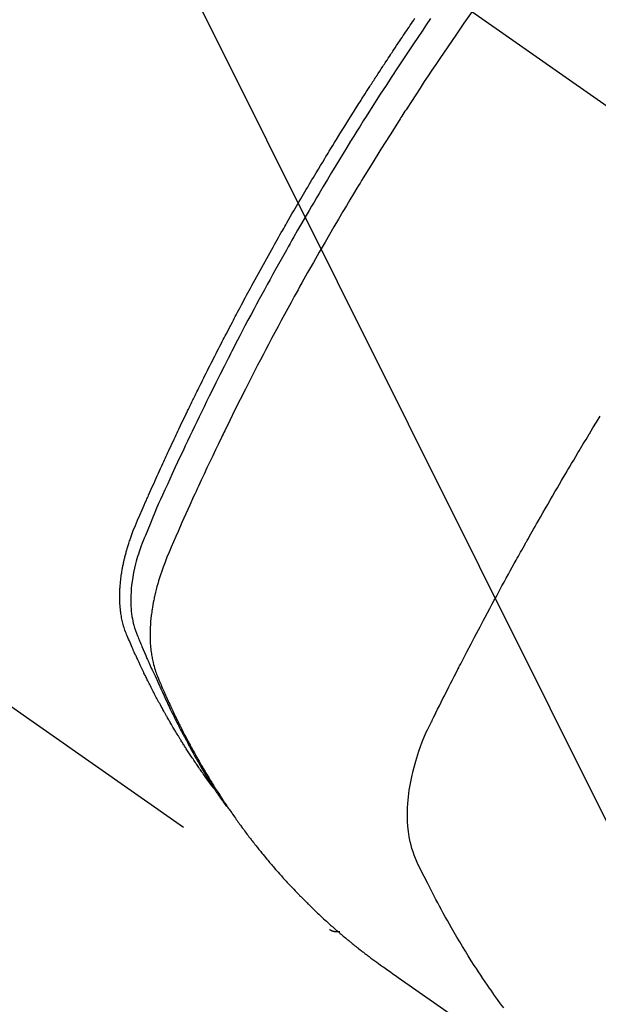
# Model space of a CAD drawing. Extents: x 0 to 26473, y -22046 to -13176.
# Drawn here: x 17207 to 17223, y -14919 to -14892 of the extents above; entities that cross this region are included whole.
import ezdxf

# ---------------------------------------------------------------- set-up
doc = ezdxf.new("R2010")
doc.units = 0
doc.header["$LTSCALE"] = 50
doc.header["$MEASUREMENT"] = 0
doc.linetypes.add('CENTER2', pattern=[1.125, 0.75, -0.125, 0.125, -0.125])
doc.linetypes.add('HIDDEN', pattern=[0.375, 0.25, -0.125])
doc.layers.get('0').update_dxf_attribs({"linetype": 'CONTINUOUS'})
doc.layers.add('150-機器', color=8, linetype='CONTINUOUS')
doc.layers.add('160-文字', color=254, linetype='CONTINUOUS')
doc.styles.add('KH001', font='txt')
doc.dimstyles.new('KH1xx030', dxfattribs={"dimscale": 30, "dimtxt": 2, "dimasz": 0.6, "dimexe": 0.3, "dimexo": 1.2, "dimgap": 0.5, "dimtad": 3, "dimdec": 1, "dimdsep": 46, "dimlunit": 6, "dimtxsty": 'KH001', "dimblk": 'DOT', "dimcen": 1, "dimdle": 1, "dimclrd": 256, "dimclre": 256, "dimclrt": 256, "dimadec": 0, "dimazin": 0, "dimtfac": 1, "dimtdec": 1, "dimtix": 1, "dimtmove": 2, "dimatfit": 3, "dimldrblk": 'CLOSEDBLANK', "dimfxl": 1, "dimtolj": 1, "dimtzin": 0, "dimlwd": -1, "dimlwe": -1, "dimarcsym": 0})

# ---------------------------------------------------------------- blocks, each defined once
blk = doc.blocks.new('F402_H')
at = {"layer": '150-機器', "color": 13, "linetype": 'CENTER2'}
blk.add_line((0, 0), (244.018, -170.863), dxfattribs=at)
at = {"layer": '150-機器', "color": 13, "linetype": 'HIDDEN'}
blk.add_line((140.96, -126.704), (201.303, -168.957), dxfattribs=at)
for points in [[(198.111, -165.067), (198.069, -165.013), (198.028, -164.96), (197.987, -164.906), (197.947, -164.852), (197.913, -164.806), (197.88, -164.76), (197.847, -164.714), (197.815, -164.667), (197.801, -164.648), (197.788, -164.628), (197.774, -164.609), (197.761, -164.59), (197.739, -164.558), (197.717, -164.527), (197.695, -164.496), (197.674, -164.465), (197.655, -164.438), (197.636, -164.41), (197.617, -164.383), (197.599, -164.355), (197.577, -164.323), (197.556, -164.291), (197.535, -164.259), (197.514, -164.227), (197.477, -164.172), (197.44, -164.116), (197.403, -164.06), (197.367, -164.004), (197.351, -163.98), (197.336, -163.956), (197.321, -163.932), (197.305, -163.908), (197.29, -163.883), (197.275, -163.859), (197.259, -163.834), (197.244, -163.81), (197.229, -163.785), (197.213, -163.76), (197.198, -163.735), (197.183, -163.711), (197.172, -163.695), (197.162, -163.678), (197.152, -163.662), (197.142, -163.646), (197.122, -163.613), (197.102, -163.58), (197.082, -163.547), (197.063, -163.514), (197.048, -163.489), (197.032, -163.464), (197.017, -163.439), (197.002, -163.414), (196.982, -163.381), (196.963, -163.347), (196.944, -163.314), (196.924, -163.28), (196.91, -163.255), (196.895, -163.23), (196.88, -163.205), (196.866, -163.18), (196.851, -163.154), (196.837, -163.129), (196.822, -163.103), (196.808, -163.078), (196.798, -163.061), (196.788, -163.044), (196.779, -163.027), (196.769, -163.01), (196.76, -162.993), (196.75, -162.976), (196.741, -162.959), (196.731, -162.942), (196.708, -162.899), (196.684, -162.856), (196.66, -162.814), (196.637, -162.771), (196.618, -162.737), (196.599, -162.702), (196.581, -162.668), (196.562, -162.634), (196.544, -162.599), (196.525, -162.564), (196.507, -162.529), (196.488, -162.494), (196.477, -162.472), (196.466, -162.45), (196.454, -162.428), (196.443, -162.406), (196.423, -162.367), (196.403, -162.328), (196.383, -162.288), (196.363, -162.249), (196.345, -162.214), (196.327, -162.179), (196.309, -162.143), (196.291, -162.108), (196.278, -162.081), (196.265, -162.055), (196.252, -162.028), (196.239, -162.002), (196.226, -161.975), (196.213, -161.948), (196.199, -161.921), (196.186, -161.894), (196.178, -161.876), (196.169, -161.859), (196.161, -161.841), (196.152, -161.823), (196.118, -161.751), (196.084, -161.679), (196.05, -161.606), (196.016, -161.534), (196.004, -161.507), (195.992, -161.48), (195.979, -161.452), (195.967, -161.425), (195.954, -161.398), (195.942, -161.371), (195.929, -161.343), (195.917, -161.316), (195.909, -161.297), (195.901, -161.279), (195.893, -161.261), (195.885, -161.242), (195.864, -161.196), (195.844, -161.15), (195.824, -161.104), (195.804, -161.058), (195.784, -161.012), (195.764, -160.965), (195.744, -160.919), (195.725, -160.872), (195.709, -160.834), (195.693, -160.796), (195.678, -160.757), (195.664, -160.719), (195.651, -160.68), (195.638, -160.642), (195.627, -160.603), (195.616, -160.563), (195.606, -160.526), (195.597, -160.488), (195.588, -160.45), (195.58, -160.411), (195.572, -160.372), (195.564, -160.332), (195.558, -160.292), (195.552, -160.252), (195.548, -160.223), (195.544, -160.195), (195.541, -160.166), (195.538, -160.137), (195.533, -160.088), (195.529, -160.039), (195.525, -159.99), (195.522, -159.94), (195.521, -159.907), (195.52, -159.873), (195.52, -159.839), (195.519, -159.805), (195.52, -159.768), (195.52, -159.73), (195.521, -159.692), (195.522, -159.654), (195.523, -159.626), (195.524, -159.598), (195.526, -159.57), (195.527, -159.542), (195.531, -159.488), (195.536, -159.434), (195.541, -159.38), (195.547, -159.327), (195.552, -159.287), (195.557, -159.247), (195.563, -159.207), (195.569, -159.167), (195.574, -159.133), (195.579, -159.1), (195.584, -159.066), (195.59, -159.033), (195.595, -159.011), (195.599, -158.988), (195.604, -158.966), (195.608, -158.943), (195.613, -158.917), (195.619, -158.891), (195.624, -158.864), (195.63, -158.838), (195.635, -158.815), (195.64, -158.792), (195.645, -158.77), (195.651, -158.747), (195.658, -158.72), (195.664, -158.693), (195.671, -158.666), (195.678, -158.64), (195.685, -158.612), (195.693, -158.585), (195.7, -158.558), (195.707, -158.531), (195.714, -158.507), (195.721, -158.484), (195.728, -158.461), (195.734, -158.438), (195.743, -158.411), (195.751, -158.384), (195.759, -158.357), (195.768, -158.33), (195.779, -158.295), (195.79, -158.26), (195.802, -158.225), (195.814, -158.19), (195.824, -158.163), (195.833, -158.136), (195.843, -158.109), (195.853, -158.082), (195.863, -158.055), (195.873, -158.028), (195.883, -158.001), (195.893, -157.974), (195.951, -157.831), (196.011, -157.688), (196.072, -157.547), (196.135, -157.405), (196.164, -157.338), (196.194, -157.271), (196.223, -157.203), (196.253, -157.136), (196.267, -157.102), (196.282, -157.069), (196.297, -157.035), (196.312, -157.001), (196.349, -156.917), (196.386, -156.833), (196.424, -156.749), (196.462, -156.665), (196.492, -156.598), (196.522, -156.531), (196.553, -156.463), (196.583, -156.396), (196.614, -156.329), (196.645, -156.261), (196.675, -156.194), (196.706, -156.127), (196.729, -156.076), (196.752, -156.026), (196.776, -155.975), (196.799, -155.925), (196.822, -155.875), (196.845, -155.824), (196.869, -155.774), (196.892, -155.724), (196.924, -155.656), (196.955, -155.589), (196.987, -155.521), (197.018, -155.454), (197.026, -155.437), (197.033, -155.42), (197.041, -155.403), (197.049, -155.387), (197.073, -155.336), (197.097, -155.286), (197.121, -155.235), (197.145, -155.185), (197.193, -155.084), (197.241, -154.983), (197.289, -154.882), (197.338, -154.781), (197.362, -154.731), (197.386, -154.681), (197.41, -154.631), (197.435, -154.58), (197.451, -154.547), (197.467, -154.513), (197.483, -154.479), (197.5, -154.446), (197.516, -154.412), (197.533, -154.379), (197.549, -154.345), (197.566, -154.312), (197.59, -154.261), (197.615, -154.21), (197.64, -154.16), (197.665, -154.109), (197.698, -154.042), (197.731, -153.975), (197.764, -153.908), (197.798, -153.841), (197.831, -153.774), (197.864, -153.706), (197.898, -153.639), (197.931, -153.572), (197.965, -153.505), (197.999, -153.438), (198.033, -153.371), (198.067, -153.304), (198.101, -153.237), (198.135, -153.17), (198.169, -153.103), (198.203, -153.036), (198.237, -152.969), (198.272, -152.902), (198.306, -152.835), (198.34, -152.769), (198.366, -152.718), (198.393, -152.668), (198.419, -152.618), (198.445, -152.568), (198.488, -152.484), (198.532, -152.401), (198.575, -152.317), (198.619, -152.234), (198.645, -152.184), (198.671, -152.134), (198.697, -152.084), (198.724, -152.034), (198.759, -151.967), (198.794, -151.9), (198.83, -151.833), (198.866, -151.766), (198.901, -151.7), (198.937, -151.633), (198.973, -151.567), (199.008, -151.5), (199.044, -151.433), (199.08, -151.367), (199.116, -151.3), (199.152, -151.234), (199.197, -151.151), (199.243, -151.068), (199.288, -150.984), (199.334, -150.901), (199.379, -150.818), (199.425, -150.735), (199.471, -150.652), (199.517, -150.569), (199.563, -150.486), (199.609, -150.403), (199.655, -150.32), (199.701, -150.238), (199.738, -150.171), (199.776, -150.105), (199.813, -150.039), (199.85, -149.972), (199.888, -149.906), (199.926, -149.839), (199.963, -149.773), (200.001, -149.706), (200.029, -149.657), (200.058, -149.607), (200.086, -149.558), (200.114, -149.508), (200.162, -149.425), (200.209, -149.343), (200.257, -149.26), (200.305, -149.177), (200.343, -149.112), (200.382, -149.046), (200.42, -148.98), (200.459, -148.914), (200.497, -148.848), (200.536, -148.782), (200.574, -148.716), (200.613, -148.651), (200.651, -148.585), (200.69, -148.519), (200.729, -148.453), (200.768, -148.388), (200.807, -148.322), (200.846, -148.257), (200.885, -148.191), (200.924, -148.126), (200.983, -148.027), (201.042, -147.929), (201.101, -147.831), (201.161, -147.733), (201.19, -147.684), (201.22, -147.635), (201.25, -147.586), (201.279, -147.537), (201.329, -147.455), (201.379, -147.374), (201.429, -147.292), (201.48, -147.211), (201.55, -147.097), (201.62, -146.983), (201.691, -146.869), (201.762, -146.756), (201.823, -146.658), (201.884, -146.561), (201.945, -146.463), (202.007, -146.366), (202.037, -146.317), (202.068, -146.268), (202.099, -146.22), (202.13, -146.171), (202.156, -146.13), (202.182, -146.089), (202.208, -146.048), (202.235, -146.007), (202.271, -145.951), (202.307, -145.895), (202.343, -145.839), (202.379, -145.783), (202.4, -145.75), (202.42, -145.718), (202.441, -145.685), (202.462, -145.653), (202.483, -145.62), (202.504, -145.588), (202.525, -145.555), (202.546, -145.523), (202.556, -145.507), (202.567, -145.491), (202.577, -145.475), (202.588, -145.459), (202.63, -145.395), (202.672, -145.331), (202.714, -145.266), (202.756, -145.202), (202.777, -145.17), (202.798, -145.138), (202.819, -145.105), (202.84, -145.073), (202.872, -145.025), (202.903, -144.977), (202.935, -144.929), (202.966, -144.88), (202.988, -144.848), (203.009, -144.816), (203.03, -144.784), (203.051, -144.752), (203.094, -144.689), (203.136, -144.625), (203.179, -144.561), (203.221, -144.498), (203.253, -144.45), (203.286, -144.402), (203.318, -144.354), (203.35, -144.307), (203.382, -144.259), (203.414, -144.211), (203.447, -144.163), (203.479, -144.116), (203.511, -144.068), (203.543, -144.02), (203.575, -143.972), (203.608, -143.925), (203.64, -143.877)], [(204.07, -143.884), (203.951, -144.059), (203.833, -144.233), (203.715, -144.408), (203.597, -144.583), (203.488, -144.746), (203.379, -144.908), (203.271, -145.071), (203.163, -145.235), (203.003, -145.478), (202.844, -145.723), (202.686, -145.968), (202.529, -146.213), (202.451, -146.335), (202.374, -146.457), (202.296, -146.58), (202.219, -146.702), (202.131, -146.842), (202.044, -146.982), (201.957, -147.122), (201.87, -147.262), (201.767, -147.428), (201.665, -147.595), (201.563, -147.761), (201.462, -147.928), (201.346, -148.12), (201.23, -148.313), (201.114, -148.506), (201, -148.7), (200.931, -148.816), (200.863, -148.932), (200.795, -149.048), (200.727, -149.164), (200.622, -149.345), (200.517, -149.526), (200.413, -149.707), (200.309, -149.889), (200.257, -149.98), (200.206, -150.071), (200.154, -150.162), (200.103, -150.254), (200.029, -150.384), (199.956, -150.514), (199.884, -150.644), (199.811, -150.774), (199.732, -150.917), (199.653, -151.061), (199.575, -151.205), (199.497, -151.349), (199.426, -151.479), (199.355, -151.61), (199.285, -151.741), (199.214, -151.872), (199.13, -152.029), (199.047, -152.186), (198.964, -152.343), (198.881, -152.501), (198.82, -152.619), (198.758, -152.737), (198.697, -152.856), (198.636, -152.974), (198.602, -153.04), (198.569, -153.106), (198.535, -153.172), (198.501, -153.238), (198.388, -153.461), (198.275, -153.685), (198.163, -153.91), (198.051, -154.134), (197.98, -154.279), (197.909, -154.425), (197.838, -154.57), (197.767, -154.716), (197.703, -154.848), (197.639, -154.98), (197.576, -155.112), (197.512, -155.245), (197.449, -155.377), (197.386, -155.51), (197.323, -155.642), (197.261, -155.775), (197.186, -155.933), (197.112, -156.092), (197.038, -156.251), (196.964, -156.411), (196.897, -156.556), (196.83, -156.703), (196.764, -156.849), (196.697, -156.995), (196.643, -157.114), (196.589, -157.233), (196.535, -157.353), (196.483, -157.473), (196.417, -157.632), (196.352, -157.793), (196.288, -157.953), (196.224, -158.113), (196.195, -158.183), (196.166, -158.253), (196.138, -158.323), (196.11, -158.393), (196.09, -158.449), (196.07, -158.506), (196.051, -158.562), (196.032, -158.619), (196.011, -158.686), (195.992, -158.753), (195.973, -158.82), (195.955, -158.888), (195.926, -159.009), (195.9, -159.131), (195.878, -159.253), (195.859, -159.376), (195.847, -159.472), (195.837, -159.568), (195.83, -159.665), (195.825, -159.762), (195.823, -159.835), (195.823, -159.908), (195.824, -159.982), (195.827, -160.055), (195.832, -160.126), (195.838, -160.196), (195.846, -160.267), (195.856, -160.337), (195.866, -160.398), (195.877, -160.459), (195.89, -160.519), (195.906, -160.579), (195.929, -160.654), (195.955, -160.728), (195.983, -160.801), (196.012, -160.874), (196.026, -160.908), (196.04, -160.942), (196.053, -160.976), (196.067, -161.009), (196.083, -161.049), (196.099, -161.088), (196.114, -161.127), (196.13, -161.166), (196.164, -161.247), (196.199, -161.328), (196.233, -161.409), (196.268, -161.49), (196.283, -161.524), (196.297, -161.557), (196.312, -161.59), (196.326, -161.623), (196.346, -161.669), (196.366, -161.714), (196.387, -161.759), (196.408, -161.804), (196.436, -161.861), (196.465, -161.917), (196.494, -161.974), (196.521, -162.031), (196.541, -162.076), (196.561, -162.12), (196.58, -162.165), (196.599, -162.21), (196.612, -162.241), (196.626, -162.272), (196.64, -162.302), (196.653, -162.333), (196.695, -162.425), (196.737, -162.517), (196.779, -162.609), (196.821, -162.7), (196.844, -162.748), (196.866, -162.796), (196.889, -162.844), (196.911, -162.891), (196.928, -162.926), (196.945, -162.96), (196.962, -162.994), (196.979, -163.029), (196.995, -163.063), (197.012, -163.097), (197.029, -163.131), (197.046, -163.165), (197.07, -163.212), (197.093, -163.258), (197.117, -163.305), (197.141, -163.352), (197.167, -163.402), (197.193, -163.453), (197.22, -163.504), (197.246, -163.554), (197.264, -163.588), (197.281, -163.621), (197.299, -163.654), (197.317, -163.688), (197.335, -163.721), (197.352, -163.755), (197.37, -163.788), (197.388, -163.821), (197.406, -163.855), (197.424, -163.888), (197.442, -163.92), (197.46, -163.953), (197.496, -164.019), (197.532, -164.085), (197.568, -164.151), (197.605, -164.217), (197.619, -164.242), (197.633, -164.266), (197.646, -164.291), (197.66, -164.315), (197.683, -164.356), (197.706, -164.397), (197.73, -164.438), (197.753, -164.479), (197.779, -164.524), (197.805, -164.568), (197.831, -164.612), (197.857, -164.657), (197.888, -164.709), (197.919, -164.761), (197.951, -164.812), (197.983, -164.864), (197.997, -164.887), (198.012, -164.911), (198.027, -164.934), (198.041, -164.957), (198.071, -165.004), (198.101, -165.051), (198.131, -165.097), (198.162, -165.144), (198.184, -165.178), (198.207, -165.213), (198.23, -165.247), (198.254, -165.281), (198.27, -165.304), (198.285, -165.327), (198.301, -165.349), (198.317, -165.372), (198.351, -165.42), (198.386, -165.468), (198.421, -165.515), (198.456, -165.563)], [(205.21, -143.69), (204.986, -144.013), (204.762, -144.337), (204.54, -144.662), (204.319, -144.987), (204.213, -145.145), (204.107, -145.302), (204.002, -145.46), (203.897, -145.619), (203.778, -145.8), (203.659, -145.982), (203.541, -146.163), (203.422, -146.345), (203.393, -146.391), (203.363, -146.436), (203.334, -146.482), (203.305, -146.527), (203.279, -146.567), (203.254, -146.606), (203.229, -146.646), (203.204, -146.685), (202.953, -147.08), (202.705, -147.476), (202.458, -147.873), (202.213, -148.271), (202.171, -148.34), (202.129, -148.409), (202.087, -148.478), (202.045, -148.548), (201.947, -148.709), (201.85, -148.872), (201.753, -149.034), (201.656, -149.196), (201.533, -149.405), (201.41, -149.614), (201.288, -149.824), (201.166, -150.034), (201.005, -150.314), (200.845, -150.594), (200.687, -150.876), (200.529, -151.157), (200.477, -151.251), (200.425, -151.345), (200.373, -151.439), (200.321, -151.533), (200.231, -151.697), (200.141, -151.862), (200.051, -152.027), (199.962, -152.192), (199.873, -152.357), (199.785, -152.522), (199.697, -152.687), (199.61, -152.853), (199.535, -152.994), (199.461, -153.136), (199.387, -153.278), (199.313, -153.421), (199.228, -153.586), (199.143, -153.752), (199.058, -153.918), (198.974, -154.085), (198.83, -154.369), (198.688, -154.654), (198.547, -154.94), (198.407, -155.226), (198.384, -155.273), (198.361, -155.321), (198.338, -155.369), (198.315, -155.416), (198.235, -155.583), (198.155, -155.75), (198.076, -155.917), (197.996, -156.084), (197.918, -156.251), (197.84, -156.418), (197.762, -156.585), (197.684, -156.752), (197.651, -156.824), (197.618, -156.896), (197.585, -156.968), (197.552, -157.039), (197.444, -157.278), (197.337, -157.517), (197.23, -157.756), (197.124, -157.996), (197.061, -158.139), (196.998, -158.282), (196.936, -158.426), (196.875, -158.57), (196.819, -158.705), (196.766, -158.841), (196.714, -158.978), (196.665, -159.115), (196.638, -159.195), (196.613, -159.275), (196.588, -159.355), (196.565, -159.436), (196.543, -159.514), (196.523, -159.593), (196.503, -159.673), (196.485, -159.752), (196.477, -159.786), (196.469, -159.82), (196.462, -159.855), (196.454, -159.889), (196.442, -159.952), (196.431, -160.014), (196.42, -160.077), (196.41, -160.14), (196.404, -160.183), (196.398, -160.225), (196.392, -160.268), (196.387, -160.311), (196.378, -160.394), (196.37, -160.477), (196.363, -160.56), (196.358, -160.644), (196.356, -160.711), (196.354, -160.778), (196.353, -160.845), (196.354, -160.912), (196.356, -160.968), (196.358, -161.024), (196.361, -161.08), (196.365, -161.135), (196.369, -161.181), (196.373, -161.227), (196.378, -161.272), (196.384, -161.318), (196.389, -161.354), (196.395, -161.391), (196.401, -161.427), (196.407, -161.463), (196.413, -161.498), (196.42, -161.533), (196.428, -161.568), (196.436, -161.603), (196.448, -161.655), (196.462, -161.707), (196.477, -161.759), (196.492, -161.81), (196.505, -161.849), (196.519, -161.888), (196.533, -161.926), (196.548, -161.964), (196.56, -161.995), (196.572, -162.025), (196.585, -162.055), (196.597, -162.085), (196.612, -162.119), (196.626, -162.152), (196.64, -162.185), (196.655, -162.218), (196.672, -162.258), (196.689, -162.297), (196.706, -162.337), (196.723, -162.376), (196.738, -162.409), (196.752, -162.442), (196.767, -162.474), (196.782, -162.507), (196.797, -162.54), (196.811, -162.572), (196.826, -162.605), (196.841, -162.637), (196.856, -162.67), (196.871, -162.702), (196.885, -162.735), (196.9, -162.767), (196.915, -162.8), (196.93, -162.832), (196.945, -162.864), (196.96, -162.896), (196.98, -162.937), (196.999, -162.978), (197.019, -163.019), (197.039, -163.06), (197.056, -163.095), (197.074, -163.131), (197.091, -163.167), (197.109, -163.202), (197.124, -163.234), (197.14, -163.266), (197.156, -163.298), (197.171, -163.33), (197.2, -163.386), (197.228, -163.443), (197.257, -163.499), (197.286, -163.556), (197.296, -163.574), (197.306, -163.593), (197.316, -163.612), (197.325, -163.631), (197.345, -163.668), (197.365, -163.705), (197.384, -163.742), (197.404, -163.779), (197.42, -163.81), (197.436, -163.841), (197.453, -163.872), (197.469, -163.903), (197.483, -163.927), (197.496, -163.952), (197.51, -163.976), (197.523, -164), (197.54, -164.031), (197.557, -164.062), (197.574, -164.092), (197.591, -164.123), (197.604, -164.147), (197.617, -164.171), (197.631, -164.196), (197.644, -164.22), (197.658, -164.244), (197.672, -164.268), (197.686, -164.292), (197.7, -164.316), (197.71, -164.334), (197.72, -164.353), (197.73, -164.371), (197.741, -164.389), (197.761, -164.425), (197.782, -164.461), (197.803, -164.497), (197.825, -164.533), (197.839, -164.557), (197.853, -164.58), (197.867, -164.604), (197.881, -164.627), (197.899, -164.657), (197.917, -164.687), (197.934, -164.716), (197.952, -164.746), (197.966, -164.77), (197.98, -164.793), (197.995, -164.816), (198.009, -164.84), (198.031, -164.875), (198.052, -164.91), (198.074, -164.945), (198.096, -164.98), (198.11, -165.004), (198.125, -165.027), (198.139, -165.05), (198.154, -165.073), (198.176, -165.108), (198.198, -165.143), (198.22, -165.177), (198.243, -165.211), (198.261, -165.24), (198.28, -165.268), (198.298, -165.297), (198.317, -165.325), (198.332, -165.348), (198.347, -165.371), (198.362, -165.394), (198.377, -165.417), (198.399, -165.451), (198.422, -165.485), (198.445, -165.519), (198.468, -165.553), (198.487, -165.581), (198.506, -165.609), (198.525, -165.638), (198.544, -165.666), (198.571, -165.705), (198.598, -165.744), (198.625, -165.782), (198.653, -165.821), (198.676, -165.854), (198.699, -165.888), (198.723, -165.921), (198.746, -165.954), (198.77, -165.987), (198.793, -166.02), (198.816, -166.053), (198.84, -166.085), (198.856, -166.107), (198.873, -166.129), (198.889, -166.15), (198.905, -166.172), (198.929, -166.204), (198.953, -166.237), (198.977, -166.269), (199.001, -166.301), (199.025, -166.334), (199.049, -166.366), (199.074, -166.398), (199.098, -166.43), (199.114, -166.451), (199.131, -166.473), (199.147, -166.494), (199.164, -166.515), (199.189, -166.547), (199.213, -166.579), (199.238, -166.61), (199.263, -166.642), (199.304, -166.694), (199.346, -166.747), (199.387, -166.799), (199.429, -166.851), (199.463, -166.892), (199.497, -166.933), (199.531, -166.974), (199.565, -167.015), (199.59, -167.046), (199.616, -167.076), (199.642, -167.107), (199.667, -167.137), (199.693, -167.167), (199.719, -167.198), (199.745, -167.228), (199.771, -167.258), (199.806, -167.298), (199.841, -167.338), (199.876, -167.378), (199.912, -167.417), (199.938, -167.447), (199.964, -167.477), (199.991, -167.507), (200.017, -167.536), (200.044, -167.566), (200.07, -167.595), (200.097, -167.624), (200.124, -167.654), (200.169, -167.702), (200.214, -167.75), (200.259, -167.798), (200.304, -167.846), (200.341, -167.884), (200.377, -167.922), (200.414, -167.96), (200.45, -167.998), (200.468, -168.017), (200.487, -168.036), (200.505, -168.055), (200.524, -168.074), (200.56, -168.111), (200.597, -168.148), (200.634, -168.185), (200.672, -168.222), (200.69, -168.241), (200.709, -168.259), (200.728, -168.277), (200.747, -168.296), (200.775, -168.323), (200.803, -168.351), (200.832, -168.378), (200.86, -168.405), (200.879, -168.423), (200.897, -168.441), (200.916, -168.459), (200.935, -168.477), (200.963, -168.504), (200.992, -168.532), (201.02, -168.559), (201.049, -168.585), (201.088, -168.621), (201.126, -168.656), (201.165, -168.691), (201.204, -168.726), (201.233, -168.753), (201.262, -168.779), (201.291, -168.805), (201.32, -168.831), (201.34, -168.849), (201.359, -168.866), (201.379, -168.883), (201.398, -168.9), (201.418, -168.918), (201.437, -168.935), (201.457, -168.953), (201.476, -168.97), (201.488, -168.98), (201.5, -168.99), (201.512, -169), (201.524, -169.01), (201.552, -169.034), (201.58, -169.058), (201.608, -169.082), (201.636, -169.106), (201.666, -169.131), (201.695, -169.156), (201.725, -169.181), (201.755, -169.206), (201.775, -169.223), (201.795, -169.239), (201.816, -169.256), (201.836, -169.272), (201.856, -169.289), (201.876, -169.305), (201.896, -169.322), (201.916, -169.338), (201.936, -169.355), (201.957, -169.371), (201.977, -169.388), (201.998, -169.404), (202.008, -169.412), (202.018, -169.42), (202.028, -169.428), (202.039, -169.436), (202.069, -169.46), (202.1, -169.484), (202.131, -169.508), (202.161, -169.532), (202.182, -169.548), (202.202, -169.564), (202.223, -169.58), (202.244, -169.596), (202.264, -169.612), (202.285, -169.628), (202.305, -169.643), (202.326, -169.659), (202.377, -169.699), (202.429, -169.738), (202.482, -169.777), (202.534, -169.815), (202.587, -169.853), (202.64, -169.891), (202.693, -169.929), (202.746, -169.967), (202.782, -169.992), (202.817, -170.018), (202.853, -170.043), (202.889, -170.068), (202.962, -170.12), (203.035, -170.171), (203.108, -170.222), (203.181, -170.273), (204.816, -171.416)], [(206.08, -171.11), (205.996, -170.996), (205.913, -170.881), (205.831, -170.766), (205.781, -170.695), (205.731, -170.624), (205.682, -170.553), (205.632, -170.482), (205.57, -170.391), (205.509, -170.301), (205.448, -170.209), (205.387, -170.118), (205.358, -170.073), (205.329, -170.029), (205.3, -169.984), (205.271, -169.939), (205.188, -169.81), (205.107, -169.68), (205.026, -169.549), (204.946, -169.418), (204.87, -169.292), (204.794, -169.165), (204.72, -169.038), (204.646, -168.91), (204.588, -168.808), (204.531, -168.706), (204.474, -168.603), (204.417, -168.5), (204.366, -168.407), (204.316, -168.313), (204.265, -168.219), (204.216, -168.125), (204.159, -168.016), (204.103, -167.906), (204.047, -167.796), (203.99, -167.686), (203.89, -167.494), (203.792, -167.301), (203.701, -167.105), (203.618, -166.906), (203.586, -166.816), (203.557, -166.726), (203.531, -166.635), (203.508, -166.543), (203.48, -166.401), (203.458, -166.259), (203.443, -166.115), (203.434, -165.971), (203.431, -165.85), (203.431, -165.73), (203.434, -165.609), (203.441, -165.489), (203.459, -165.302), (203.484, -165.116), (203.515, -164.931), (203.552, -164.747), (203.561, -164.707), (203.57, -164.668), (203.579, -164.628), (203.588, -164.589), (203.661, -164.317), (203.744, -164.048), (203.84, -163.783), (203.951, -163.525), (203.985, -163.453), (204.02, -163.382), (204.055, -163.311), (204.09, -163.24), (204.108, -163.205), (204.126, -163.169), (204.144, -163.133), (204.161, -163.098), (204.174, -163.071), (204.188, -163.044), (204.201, -163.018), (204.214, -162.991), (204.263, -162.893), (204.311, -162.795), (204.36, -162.697), (204.409, -162.599), (204.45, -162.519), (204.49, -162.438), (204.53, -162.358), (204.571, -162.278), (204.619, -162.183), (204.662, -162.096), (204.715, -161.993), (204.789, -161.851), (204.812, -161.806), (204.832, -161.767), (204.845, -161.742), (204.844, -161.743), (204.84, -161.751), (204.835, -161.76), (204.83, -161.77), (204.825, -161.779), (204.822, -161.784), (204.839, -161.752), (204.867, -161.698), (204.899, -161.637), (205.067, -161.314), (205.183, -161.092), (205.277, -160.911), (205.383, -160.709), (205.43, -160.62), (205.477, -160.531), (205.524, -160.442), (205.571, -160.353), (205.634, -160.237), (205.696, -160.121), (205.758, -160.006), (205.821, -159.89), (205.859, -159.818), (205.897, -159.747), (205.936, -159.675), (205.974, -159.604), (206.032, -159.497), (206.091, -159.39), (206.149, -159.284), (206.208, -159.177), (206.262, -159.079), (206.316, -158.981), (206.371, -158.883), (206.425, -158.785), (206.454, -158.731), (206.484, -158.678), (206.513, -158.625), (206.543, -158.571), (206.578, -158.509), (206.613, -158.447), (206.648, -158.385), (206.683, -158.323), (206.693, -158.305), (206.703, -158.287), (206.713, -158.269), (206.723, -158.251), (206.758, -158.189), (206.793, -158.127), (206.828, -158.064), (206.863, -158.002), (206.904, -157.931), (206.944, -157.86), (206.985, -157.788), (207.025, -157.717), (207.091, -157.602), (207.157, -157.487), (207.223, -157.371), (207.29, -157.256), (207.356, -157.14), (207.423, -157.025), (207.49, -156.91), (207.557, -156.794), (207.614, -156.697), (207.671, -156.599), (207.728, -156.501), (207.785, -156.404), (207.812, -156.359), (207.838, -156.315), (207.864, -156.271), (207.89, -156.226), (207.948, -156.129), (208.006, -156.032), (208.064, -155.934), (208.122, -155.837), (208.158, -155.775), (208.195, -155.713), (208.232, -155.651), (208.269, -155.59), (208.306, -155.528), (208.344, -155.466), (208.381, -155.404), (208.418, -155.342), (208.423, -155.333), (208.429, -155.324), (208.434, -155.316), (208.439, -155.307), (208.535, -155.147), (208.631, -154.988), (208.729, -154.829)], [(201.291, -168.949), (201.293, -168.951), (201.295, -168.952), (201.297, -168.953), (201.298, -168.955), (201.301, -168.955), (201.303, -168.957), (201.305, -168.958), (201.306, -168.959), (201.308, -168.96), (201.31, -168.962), (201.312, -168.963), (201.314, -168.963), (201.316, -168.964), (201.318, -168.966), (201.32, -168.967), (201.322, -168.968), (201.324, -168.969), (201.326, -168.97), (201.328, -168.972), (201.33, -168.972), (201.332, -168.973), (201.334, -168.975), (201.336, -168.975), (201.338, -168.976), (201.34, -168.977), (201.343, -168.978), (201.344, -168.979), (201.346, -168.98), (201.348, -168.981), (201.35, -168.982), (201.353, -168.983), (201.354, -168.984), (201.357, -168.984), (201.358, -168.986), (201.361, -168.987), (201.363, -168.988), (201.365, -168.988), (201.367, -168.988), (201.369, -168.989), (201.372, -168.99), (201.374, -168.991), (201.376, -168.992), (201.378, -168.992), (201.38, -168.993), (201.383, -168.994), (201.385, -168.995), (201.387, -168.996), (201.389, -168.996), (201.391, -168.996), (201.393, -168.997), (201.396, -168.998), (201.398, -168.999), (201.4, -168.999), (201.402, -168.999), (201.404, -169), (201.406, -169.001), (201.409, -169.002), (201.411, -169.002), (201.413, -169.002), (201.416, -169.003), (201.418, -169.003), (201.42, -169.003), (201.422, -169.004), (201.425, -169.005), (201.428, -169.005), (201.43, -169.005), (201.432, -169.006), (201.434, -169.006), (201.436, -169.006), (201.439, -169.007), (201.441, -169.007), (201.443, -169.007), (201.445, -169.008), (201.448, -169.008), (201.45, -169.009), (201.453, -169.009), (201.455, -169.009), (201.457, -169.01), (201.46, -169.009), (201.462, -169.01), (201.464, -169.01), (201.466, -169.01), (201.469, -169.011), (201.471, -169.01), (201.474, -169.01), (201.476, -169.011), (201.478, -169.011), (201.481, -169.011), (201.483, -169.011), (201.485, -169.011), (201.488, -169.011), (201.49, -169.011), (201.492, -169.011), (201.495, -169.011), (201.497, -169.011), (201.5, -169.012), (201.502, -169.011), (201.505, -169.011), (201.507, -169.011), (201.51, -169.011), (201.512, -169.012), (201.514, -169.01), (201.516, -169.011), (201.519, -169.01), (201.521, -169.011), (201.524, -169.01), (201.526, -169.01), (201.529, -169.01), (201.531, -169.01), (201.534, -169.01), (201.536, -169.009), (201.538, -169.009), (201.541, -169.009), (201.543, -169.009), (201.546, -169.008), (201.548, -169.008), (201.55, -169.008), (201.553, -169.007), (201.555, -169.007), (201.558, -169.007), (201.56, -169.007), (201.562, -169.005), (201.564, -169.006), (201.567, -169.005), (201.57, -169.005), (201.572, -169.004), (201.574, -169.004)]]:
    blk.add_lwpolyline(points, dxfattribs=at)
blk = doc.blocks.new('_ClosedBlank')
at = {"color": 0, "linetype": 'ByBlock', "lineweight": -2}
for p, q in [((-1, 0.1667), (0, 0)), ((-1, 0.1667), (-1, -0.1667)), ((0, 0), (-1, -0.1667))]:
    blk.add_line(p, q, dxfattribs=at)
blk = doc.blocks.new('_Dot')
at = {"color": 0, "linetype": 'ByBlock', "lineweight": -2}
blk.add_line((-0.5, 0), (-1, 0), dxfattribs=at)
at = {"color": 0, "linetype": 'ByBlock', "const_width": 0.5}
blk.add_lwpolyline([(-0.25, 0, 1), (0.25, 0, 1)], format="xyb", close=True, dxfattribs=at)

msp = doc.modelspace()

# ---------------------------------------------------------------- block references
at = {"layer": '150-機器'}
msp.add_blockref('F402_H', (17014.332, -14748.223), dxfattribs=at)

# ---------------------------------------------------------------- leaders
at = {"layer": '160-文字', "annotation_type": 0, "has_hookline": 1, "hookline_direction": 0}
for points, text_width in [([(16308.268, -14727.404), (17542.593, -16285.103), (17560.593, -16285.103)], 1240.203), ([(16578.268, -14734.165), (17504.565, -16019.026), (17522.565, -16019.026)], 1630.051), ([(16894.243, -14739.417), (17653.356, -15777.312), (17671.356, -15777.312)], 963.959)]:
    msp.add_leader(points, dimstyle='KH1xx030', override={"dimgap": 0.5, "dimtad": 1}, dxfattribs=dict(at, text_width=text_width))
at = {"layer": '160-文字'}
msp.add_leader([(17137.934, -14743.033), (17653.356, -15777.312)], dimstyle='KH1xx030', override={"dimgap": 0.5, "dimtad": 1}, dxfattribs=at)

doc.saveas('drawing.dxf')
